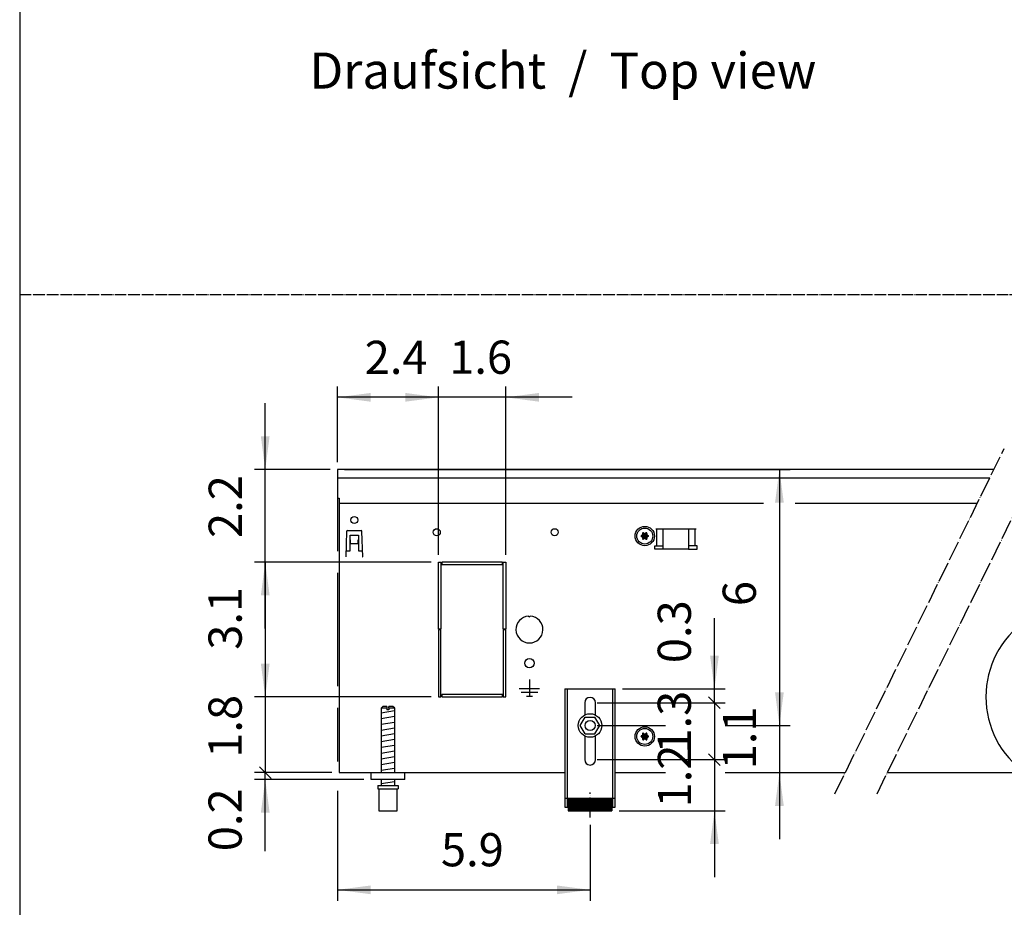
# Model space of a CAD drawing. Units: millimetres. Extents: x 6381 to 12964, y -5562 to -1090.
# Drawn here: x 6516 to 7539, y -4485 to -3563 of the extents above; entities that cross this region are included whole.
import ezdxf

# ---------------------------------------------------------------- set-up
doc = ezdxf.new("R2010")
doc.units = ezdxf.units.MM
doc.linetypes.add('DOT_CENTER', pattern=[14, 12, -1, 0, -1])
doc.layers.add('1', color=7, linetype='Continuous')
doc.styles.add('CONVERTER_11', font='txt.shx', dxfattribs={"width": 0.9})
doc.styles.add('CONVERTER_19', font='ARIAL.TTF', dxfattribs={"width": 1.3992})
doc.dimstyles.new('ME10_DIM_16', dxfattribs={"dimtxt": 19.71428571428573, "dimasz": 19.71428571428573, "dimexe": 6.42857142857143, "dimexo": 4.28571428571428, "dimgap": 7.71428571428572, "dimtad": 1, "dimdec": 1, "dimlfac": 0.03937007874016, "dimdsep": 46, "dimtxsty": 'CONVERTER_11', "dimsah": 1, "dimcen": 0.09, "dimclrd": 6, "dimclre": 6, "dimclrt": 3, "dimadec": 0, "dimazin": 0, "dimtfac": 1, "dimtdec": 4, "dimtix": 1, "dimtmove": 0, "dimatfit": 3, "dimfxl": 1, "dimtolj": 1, "dimtzin": 0, "dimarcsym": 0})
doc.dimstyles.new('ME10_DIM_18', dxfattribs={"dimtxt": 19.71428571428573, "dimasz": 19.71428571428573, "dimexe": 6.42857142857143, "dimexo": 4.28571428571428, "dimgap": 7.71428571428572, "dimtad": 1, "dimdec": 1, "dimlfac": 0.03937007874016, "dimdsep": 46, "dimtxsty": 'CONVERTER_11', "dimsah": 1, "dimcen": 0.09, "dimclrd": 6, "dimclre": 6, "dimclrt": 3, "dimadec": 0, "dimazin": 0, "dimtfac": 1, "dimtdec": 4, "dimtix": 1, "dimtmove": 0, "dimatfit": 3, "dimfxl": 1, "dimtolj": 1, "dimtzin": 0, "dimarcsym": 0})
doc.dimstyles.new('ME10_DIM_19', dxfattribs={"dimtxt": 19.71428571428573, "dimasz": 9.85714285714286, "dimexe": 6.42857142857143, "dimexo": 4.28571428571428, "dimgap": 7.71428571428572, "dimtad": 1, "dimdec": 1, "dimlfac": 0.03937007874016, "dimdsep": 46, "dimtxsty": 'CONVERTER_11', "dimblk2": 'OBLIQUE', "dimsah": 1, "dimcen": 0.09, "dimclrd": 6, "dimclre": 6, "dimclrt": 3, "dimadec": 0, "dimazin": 0, "dimtfac": 1, "dimtdec": 4, "dimtix": 1, "dimtmove": 0, "dimatfit": 3, "dimfxl": 1, "dimtolj": 1, "dimtzin": 0, "dimarcsym": 0})
doc.dimstyles.new('ME10_DIM_20', dxfattribs={"dimtxt": 19.71428571428573, "dimasz": 9.85714285714286, "dimexe": 6.42857142857143, "dimexo": 4.28571428571428, "dimgap": 7.71428571428572, "dimtad": 1, "dimdec": 1, "dimlfac": 0.03937007874016, "dimdsep": 46, "dimtxsty": 'CONVERTER_11', "dimblk1": 'NONE', "dimblk2": 'NONE', "dimsah": 1, "dimcen": 0.09, "dimclrd": 6, "dimclre": 6, "dimclrt": 3, "dimadec": 0, "dimazin": 0, "dimtfac": 1, "dimtdec": 4, "dimtix": 1, "dimtmove": 0, "dimatfit": 3, "dimfxl": 1, "dimtolj": 1, "dimtzin": 0, "dimarcsym": 0})
doc.dimstyles.new('ME10_DIM_21', dxfattribs={"dimtxt": 19.71428571428573, "dimasz": 9.85714285714286, "dimexe": 6.42857142857143, "dimexo": 4.28571428571428, "dimgap": 7.71428571428572, "dimtad": 1, "dimdec": 1, "dimlfac": 0.03937007874016, "dimdsep": 46, "dimtxsty": 'CONVERTER_11', "dimblk2": 'OBLIQUE', "dimsah": 1, "dimcen": 0.09, "dimclrd": 6, "dimclre": 6, "dimclrt": 3, "dimadec": 0, "dimazin": 0, "dimtfac": 1, "dimtdec": 4, "dimtix": 1, "dimtmove": 0, "dimatfit": 3, "dimfxl": 1, "dimtolj": 1, "dimtzin": 0, "dimarcsym": 0})
doc.dimstyles.new('ME10_DIM_26', dxfattribs={"dimtxt": 19.71428571428573, "dimasz": 19.71428571428573, "dimexe": 6.42857142857143, "dimexo": 4.28571428571428, "dimgap": 7.71428571428572, "dimtad": 1, "dimdec": 1, "dimlfac": 0.03937007874016, "dimdsep": 46, "dimtxsty": 'CONVERTER_11', "dimsah": 1, "dimcen": 0.09, "dimclrd": 6, "dimclre": 6, "dimclrt": 3, "dimadec": 0, "dimazin": 0, "dimtfac": 1, "dimtdec": 4, "dimtix": 1, "dimtmove": 0, "dimatfit": 3, "dimfxl": 1, "dimtolj": 1, "dimtzin": 0, "dimarcsym": 0})
doc.dimstyles.new('ME10_DIM_31', dxfattribs={"dimtxt": 19.71428571428573, "dimasz": 19.71428571428573, "dimexe": 6.42857142857143, "dimexo": 4.28571428571428, "dimgap": 7.71428571428572, "dimtad": 1, "dimdec": 1, "dimlfac": 0.03937007874016, "dimdsep": 46, "dimtxsty": 'CONVERTER_11', "dimsah": 1, "dimcen": 0.09, "dimclrd": 6, "dimclre": 6, "dimclrt": 3, "dimadec": 0, "dimazin": 0, "dimtfac": 1, "dimtdec": 4, "dimtix": 1, "dimtmove": 0, "dimatfit": 3, "dimfxl": 1, "dimtolj": 1, "dimtzin": 0, "dimarcsym": 0})
doc.dimstyles.new('ME10_DIM_33', dxfattribs={"dimtxt": 19.71428571428573, "dimasz": 19.71428571428573, "dimexe": 6.42857142857143, "dimexo": 4.28571428571428, "dimgap": 7.71428571428572, "dimtad": 1, "dimdec": 1, "dimlfac": 0.03937007874016, "dimdsep": 46, "dimtxsty": 'CONVERTER_11', "dimblk1": 'OBLIQUE', "dimsah": 1, "dimcen": 0.09, "dimclrd": 6, "dimclre": 6, "dimclrt": 3, "dimadec": 0, "dimazin": 0, "dimtfac": 1, "dimtdec": 4, "dimtix": 1, "dimtmove": 0, "dimatfit": 3, "dimfxl": 1, "dimtolj": 1, "dimtzin": 0, "dimarcsym": 0})
doc.dimstyles.new('ME10_DIM_35', dxfattribs={"dimtxt": 19.71428571428573, "dimasz": 19.71428571428573, "dimexe": 6.42857142857143, "dimexo": 4.28571428571428, "dimgap": 7.71428571428572, "dimtad": 1, "dimdec": 1, "dimlfac": 0.03937007874016, "dimdsep": 46, "dimtxsty": 'CONVERTER_11', "dimblk1": 'NONE', "dimblk2": 'NONE', "dimsah": 1, "dimcen": 0.09, "dimclrd": 6, "dimclre": 6, "dimclrt": 3, "dimadec": 0, "dimazin": 0, "dimtfac": 1, "dimtdec": 4, "dimtix": 1, "dimtmove": 0, "dimatfit": 3, "dimfxl": 1, "dimtolj": 1, "dimtzin": 0, "dimarcsym": 0})
doc.dimstyles.new('ME10_DIM_36', dxfattribs={"dimtxt": 19.71428571428573, "dimasz": 19.71428571428573, "dimexe": 6.42857142857143, "dimexo": 4.28571428571428, "dimgap": 7.71428571428572, "dimtad": 1, "dimdec": 1, "dimlfac": 0.03937007874016, "dimdsep": 46, "dimtxsty": 'CONVERTER_11', "dimsah": 1, "dimcen": 0.09, "dimclrd": 6, "dimclre": 6, "dimclrt": 3, "dimadec": 0, "dimazin": 0, "dimtfac": 1, "dimtdec": 4, "dimtix": 1, "dimtmove": 0, "dimatfit": 3, "dimfxl": 1, "dimtolj": 1, "dimtzin": 0, "dimarcsym": 0})
doc.dimstyles.new('ME10_DIM_39', dxfattribs={"dimtxt": 19.71428571428572, "dimasz": 19.71428571428572, "dimexe": 6.42857142857143, "dimexo": 4.28571428571428, "dimgap": 7.71428571428572, "dimtad": 1, "dimdec": 1, "dimlfac": 0.03937007874016, "dimdsep": 46, "dimtxsty": 'CONVERTER_11', "dimsah": 1, "dimcen": 0.09, "dimclrd": 6, "dimclre": 6, "dimclrt": 3, "dimadec": 0, "dimazin": 0, "dimtfac": 1, "dimtdec": 4, "dimtix": 1, "dimtmove": 0, "dimatfit": 3, "dimfxl": 1, "dimtolj": 1, "dimtzin": 0, "dimarcsym": 0})
doc.dimstyles.new('ME10_DIM_40', dxfattribs={"dimtxt": 19.71428571428572, "dimasz": 19.71428571428572, "dimexe": 6.42857142857143, "dimexo": 4.28571428571428, "dimgap": 7.71428571428572, "dimtad": 1, "dimdec": 1, "dimlfac": 0.03937007874016, "dimdsep": 46, "dimtxsty": 'CONVERTER_11', "dimsah": 1, "dimcen": 0.09, "dimclrd": 6, "dimclre": 6, "dimclrt": 3, "dimadec": 0, "dimazin": 0, "dimtfac": 1, "dimtdec": 4, "dimtix": 1, "dimtmove": 0, "dimatfit": 3, "dimfxl": 1, "dimtolj": 1, "dimtzin": 0, "dimarcsym": 0})
pattern_1 = [(45, (-430.4286328844604, -2070.499703740063), (-0.1414213562373095, 0), [])]

# ---------------------------------------------------------------- blocks, each defined once
blk = doc.blocks.new('*D10')
at = {"layer": '1', "color": 6, "linetype": 'Continuous'}
for p, q in [((7262.823104988227, -845.1185655531918), (7262.823104988227, -884.5471369817633)), ((7154.684315743241, -884.5471369817633), (7195.099870397944, -884.5471369817633)), ((7230.682176416798, -884.5471369817633), (7269.251676416799, -884.5471369817633)), ((7262.823104988227, -884.5471369817633), (7262.823104988227, -912.547138524119)), ((7169.684319273942, -912.547138524119), (7195.099870397943, -912.547138524119)), ((7230.682176416797, -912.547138524119), (7269.251676416799, -912.547138524119)), ((7262.823104988227, -912.547138524119), (7262.823104988227, -951.9757099526904))]:
    blk.add_line(p, q, dxfattribs=at)
at = {"layer": '1', "color": 6}
for points in [[(7260.22767003579, -864.8328512674775), (7265.418539940664, -864.8328512674775), (7262.823104988227, -884.5471369817633)], [(7265.418539940664, -932.2614242384047), (7260.22767003579, -932.2614242384047), (7262.823104988227, -912.547138524119)]]:
    blk.add_solid(points, dxfattribs=at)
at = {"layer": '1', "color": 3, "insert": (7255.108819273941, -910.5846624402354), "char_height": 19.71428571428573, "attachment_point": 7, "rotation": 90, "line_spacing_factor": 0.45454545454545, "style": 'CONVERTER_11'}
blk.add_mtext('1.1', dxfattribs=at)
blk = doc.blocks.new('*D13')
at = {"layer": '1', "color": 6, "linetype": 'Continuous'}
for p, q in [((7004.684433686892, -732.5471385240835), (7269.251676416799, -732.5471385240835)), ((7262.823104988227, -732.5471385240835), (7262.823104988227, -884.5471385241126)), ((7154.684315213623, -884.5471385241126), (7195.099870397943, -884.5471385241126)), ((7230.682176416797, -884.5471385241126), (7269.251676416799, -884.5471385241126))]:
    blk.add_line(p, q, dxfattribs=at)
at = {"layer": '1', "color": 6}
for points in [[(7265.418539940664, -752.2614242383693), (7260.22767003579, -752.2614242383693), (7262.823104988227, -732.5471385240835)], [(7260.22767003579, -864.8328528098268), (7265.418539940664, -864.8328528098268), (7262.823104988227, -884.5471385241126)]]:
    blk.add_solid(points, dxfattribs=at)
at = {"layer": '1', "color": 3, "insert": (7255.008746757625, -813.6801207492462), "char_height": 19.71428571428573, "attachment_point": 7, "rotation": 90, "line_spacing_factor": 0.45454545454545, "style": 'CONVERTER_11'}
blk.add_mtext('6', dxfattribs=at)
blk = doc.blocks.new('*D14')
at = {"layer": '1', "color": 6, "linetype": 'Continuous'}
for p, q in [((7224.253604988226, -862.8338994821834), (7224.253604988226, -820.9044389442032)), ((7169.684319273941, -862.8338994821834), (7230.682176416797, -862.8338994821834)), ((7224.253604988226, -871.0338994821777), (7224.253604988226, -862.8338994821834)), ((7154.68431615062, -871.0338994821777), (7230.682176416797, -871.0338994821777))]:
    blk.add_line(p, q, dxfattribs=at)
at = {"layer": '1', "color": 6}
blk.add_line((7227.73863126693, -874.5189257608829), (7220.768578709521, -867.5488732034726), dxfattribs=at)
blk.add_solid([(7221.658170035788, -843.1196137678976), (7226.849039940663, -843.1196137678976), (7224.253604988226, -862.8338994821834)], dxfattribs=at)
at = {"layer": '1', "color": 3, "insert": (7216.439246757624, -847.5232671206351), "char_height": 19.71428571428573, "attachment_point": 7, "rotation": 90, "line_spacing_factor": 0.45454545454545, "style": 'CONVERTER_11'}
blk.add_mtext('0.3', dxfattribs=at)
blk = doc.blocks.new('_OBLIQUE')
at = {"color": 0, "linetype": 'ByBlock', "lineweight": -2}
blk.add_line((-0.5, -0.5), (0.5, 0.5), dxfattribs=at)
blk = doc.blocks.new('*D16')
at = {"layer": '1', "color": 6, "linetype": 'Continuous'}
for p, q in [((7154.68431615062, -871.0338994821759), (7230.682176416797, -871.0338994821759)), ((7224.253604988226, -871.0338994821759), (7224.253604988226, -904.8339082274861)), ((7154.68431615062, -904.8339082274861), (7230.682176416797, -904.8339082274861))]:
    blk.add_line(p, q, dxfattribs=at)
at = {"layer": '1', "color": 3, "insert": (7216.439246757624, -901.2433179430465), "char_height": 19.71428571428573, "attachment_point": 7, "rotation": 90, "line_spacing_factor": 0.45454545454545, "style": 'CONVERTER_11'}
blk.add_mtext('1.3', dxfattribs=at)
blk = doc.blocks.new('_NONE')
blk = doc.blocks.new('*D17')
at = {"layer": '1', "color": 6, "linetype": 'Continuous'}
for p, q in [((7154.684316150619, -904.8339082274852), (7230.682176416797, -904.8339082274852)), ((7224.253604988226, -904.8339082274852), (7224.253604988226, -935.2339145574242)), ((7167.684318857489, -935.2339145574242), (7230.682176416797, -935.2339145574242)), ((7224.253604988226, -935.2339145574242), (7224.253604988226, -974.6624859859957))]:
    blk.add_line(p, q, dxfattribs=at)
at = {"layer": '1', "color": 6}
blk.add_line((7220.768578709521, -901.34888194878), (7227.73863126693, -908.3189345061903), dxfattribs=at)
blk.add_solid([(7226.849039940663, -954.94820027171), (7221.658170035788, -954.94820027171), (7224.253604988226, -935.2339145574242)], dxfattribs=at)
at = {"layer": '1', "color": 3, "insert": (7216.539319273939, -933.2070516162862), "char_height": 19.71428571428573, "attachment_point": 7, "rotation": 90, "line_spacing_factor": 0.45454545454545, "style": 'CONVERTER_11'}
blk.add_mtext('1.2', dxfattribs=at)
blk = doc.blocks.new('*D22')
at = {"layer": '1', "color": 6, "linetype": 'Continuous'}
for p, q in [((7000.398719401178, -736.8328528097973), (7000.398719401178, -781.0966831085761)), ((7000.398719401178, -793.9461161630334), (7000.398719401178, -861.1207292362269)), ((7000.398719401178, -873.9735478119437), (7000.398719401178, -905.8321273980137)), ((7000.398719401178, -923.2621496502215), (7000.398719401178, -988.5556196279748)), ((7150.398601864988, -943.5556196279749), (7150.398601864988, -988.5556196279748)), ((7000.398719401178, -982.1270481994034), (7150.398601864988, -982.1270481994034))]:
    blk.add_line(p, q, dxfattribs=at)
at = {"layer": '1', "color": 6}
for points in [[(7020.113005115463, -979.5316132469661), (7020.113005115463, -984.7224831518406), (7000.398719401178, -982.1270481994034)], [(7130.684316150703, -984.7224831518406), (7130.684316150703, -979.5316132469661), (7150.398601864988, -982.1270481994034)]]:
    blk.add_solid(points, dxfattribs=at)
at = {"layer": '1', "color": 3, "insert": (7061.862123437561, -974.3126899688015), "char_height": 19.71428571428573, "attachment_point": 7, "rotation": 0.00013888888888888892, "line_spacing_factor": 0.45454545454545, "style": 'CONVERTER_11'}
blk.add_mtext('5.9', dxfattribs=at)
blk = doc.blocks.new('*D27')
at = {"layer": '1', "color": 6, "linetype": 'Continuous'}
for p, q in [((7060.398598741644, -783.2614242384025), (7060.398598741644, -683.261424238398)), ((7100.398598741571, -783.2614242384043), (7100.398598741571, -683.261424238398)), ((7060.398598741644, -689.6899956669695), (7020.970027313072, -689.6899956669695)), ((7100.398598741571, -689.6899956669695), (7060.398598741644, -689.6899956669695)), ((7139.827170170142, -689.6899956669695), (7100.398598741571, -689.6899956669695))]:
    blk.add_line(p, q, dxfattribs=at)
at = {"layer": '1', "color": 6}
for points in [[(7040.684313027358, -692.2854306194067), (7040.684313027358, -687.0945607145322), (7060.398598741644, -689.6899956669695)], [(7120.112884455856, -687.0945607145322), (7120.112884455856, -692.2854306194067), (7100.398598741571, -689.6899956669695)]]:
    blk.add_solid(points, dxfattribs=at)
at = {"layer": '1', "color": 3, "insert": (7066.771212303161, -681.8756374363676), "char_height": 19.71428571428573, "attachment_point": 7, "rotation": 0.00013888888888888892, "line_spacing_factor": 0.45454545454545, "style": 'CONVERTER_11'}
blk.add_mtext('1.6', dxfattribs=at)
blk = doc.blocks.new('*D29')
at = {"layer": '1', "color": 6}
blk.add_line((6954.056550265323, -909.0621122454102), (6961.026602822733, -916.0321648028205), dxfattribs=at)
at = {"layer": '1', "color": 6, "linetype": 'Continuous'}
for p, q in [((6997.112884455856, -912.5471385241153), (6951.113005115457, -912.5471385241153)), ((7016.112987790367, -916.5471385241262), (6951.113005115457, -916.5471385241262)), ((6957.541576544028, -916.5471385241262), (6957.541576544028, -912.5471385241153)), ((6957.541576544028, -959.1951590209042), (6957.541576544028, -916.5471385241262))]:
    blk.add_line(p, q, dxfattribs=at)
at = {"layer": '1', "color": 6}
blk.add_solid([(6960.137011496466, -936.261424238412), (6954.946141591591, -936.261424238412), (6957.541576544028, -916.5471385241262)], dxfattribs=at)
at = {"layer": '1', "color": 3, "insert": (6949.727218313426, -959.1951590209042), "char_height": 19.71428571428573, "attachment_point": 7, "rotation": 90, "line_spacing_factor": 0.45454545454545, "style": 'CONVERTER_11'}
blk.add_mtext('0.2', dxfattribs=at)
blk = doc.blocks.new('*D31')
at = {"layer": '1', "color": 6, "linetype": 'Continuous'}
for p, q in [((7056.112884455928, -867.5471385240862), (6951.113005115456, -867.5471385240862)), ((6957.541576544028, -867.5471385240862), (6957.541576544028, -912.5471385241153)), ((6997.112884455855, -912.5471385241153), (6951.113005115456, -912.5471385241153))]:
    blk.add_line(p, q, dxfattribs=at)
at = {"layer": '1', "color": 3, "insert": (6949.727218313426, -903.7199495840086), "char_height": 19.71428571428573, "attachment_point": 7, "rotation": 90, "line_spacing_factor": 0.45454545454545, "style": 'CONVERTER_11'}
blk.add_mtext('1.8', dxfattribs=at)
blk = doc.blocks.new('*D32')
at = {"layer": '1', "color": 6, "linetype": 'Continuous'}
for p, q in [((7056.112884455929, -787.5471385241171), (6951.113005115457, -787.5471385241171)), ((6957.541576544028, -787.5471385241171), (6957.541576544028, -867.5471385240862)), ((7056.112884455929, -867.5471385240862), (6951.113005115457, -867.5471385240862))]:
    blk.add_line(p, q, dxfattribs=at)
at = {"layer": '1', "color": 6}
for points in [[(6960.137011496466, -807.2614242384029), (6954.946141591591, -807.2614242384029), (6957.541576544028, -787.5471385241171)], [(6954.946141591591, -847.8328528098004), (6960.137011496466, -847.8328528098004), (6957.541576544028, -867.5471385240862)]]:
    blk.add_solid(points, dxfattribs=at)
at = {"layer": '1', "color": 3, "insert": (6949.727218313426, -839.584663211396), "char_height": 19.71428571428573, "attachment_point": 7, "rotation": 90, "line_spacing_factor": 0.45454545454545, "style": 'CONVERTER_11'}
blk.add_mtext('3.1', dxfattribs=at)
blk = doc.blocks.new('*D35')
at = {"layer": '1', "color": 6, "linetype": 'Continuous'}
for p, q in [((7000.398719401174, -728.2614242383988), (7000.398719401174, -683.261424238399)), ((7060.398598741644, -783.2614242384025), (7060.398598741644, -683.261424238399)), ((7060.398598741644, -689.6899956669704), (7000.398719401174, -689.6899956669704))]:
    blk.add_line(p, q, dxfattribs=at)
at = {"layer": '1', "color": 6}
for points in [[(7020.11300511546, -687.0945607145331), (7020.11300511546, -692.2854306194076), (7000.398719401174, -689.6899956669704)], [(7040.684313027359, -692.2854306194076), (7040.684313027359, -687.0945607145331), (7060.398598741644, -689.6899956669704)]]:
    blk.add_solid(points, dxfattribs=at)
at = {"layer": '1', "color": 3, "insert": (7016.589574147117, -681.9757099526846), "char_height": 19.71428571428572, "attachment_point": 7, "rotation": 0.00013888888888888892, "line_spacing_factor": 0.45454545454545, "style": 'CONVERTER_11'}
blk.add_mtext('2.4', dxfattribs=at)
blk = doc.blocks.new('*D36')
at = {"layer": '1', "color": 6, "linetype": 'Continuous'}
for p, q in [((6957.541576544032, -732.5471385241126), (6957.541576544032, -693.1185670955412)), ((6996.113005115461, -732.5471385241126), (6951.113005115461, -732.5471385241126)), ((6957.541576544032, -787.5471385241162), (6957.541576544032, -732.5471385241126)), ((7056.112884455931, -787.5471385241162), (6951.113005115461, -787.5471385241162)), ((6957.541576544032, -826.9757099526877), (6957.541576544032, -787.5471385241162))]:
    blk.add_line(p, q, dxfattribs=at)
at = {"layer": '1', "color": 6}
for points in [[(6954.946141591595, -712.8328528098269), (6960.137011496469, -712.8328528098269), (6957.541576544032, -732.5471385241126)], [(6960.137011496469, -807.261424238402), (6954.946141591595, -807.2614242384019), (6957.541576544032, -787.5471385241162)]]:
    blk.add_solid(points, dxfattribs=at)
at = {"layer": '1', "color": 3, "insert": (6949.827290829746, -773.2202787479459), "char_height": 19.71428571428572, "attachment_point": 7, "rotation": 90, "line_spacing_factor": 0.45454545454545, "style": 'CONVERTER_11'}
blk.add_mtext('2.2', dxfattribs=at)
blk = doc.blocks.new('_tb_frame_A3QV', base_point=(434.3706666666668, -364.6854482758621))
at = {"layer": '1', "color": 7, "linetype": 'Continuous'}
blk.add_line((434.3706666666668, -78.6854482758622), (434.3706666666668, -364.6854482758621), dxfattribs=at)
blk = doc.blocks.new('_2', base_point=(5325.588470893248, -2560.278994167825))
at = {"layer": '1', "linetype": 'Continuous'}
h = blk.add_hatch(dxfattribs=at)
h.set_pattern_fill('CUSTOM0', color=6, scale=0.05714285714286, angle=45, pattern_type=2)
h.set_pattern_definition([(45, (3088.578041194016, 1570.52908766706), (-0.0808122035641768, 0), [])])
edge = h.paths.add_edge_path()
edge.add_arc((7185.087976290537, -770.7830528413588), 1.000029189836946, 165.2280468298156, 254.784691419929)
edge.add_arc((7184.848598545499, -772.0471385241226), 0.2999999999989734, -94.41172578641789, 94.41172578640447, ccw=False)
edge.add_arc((7185.08799701466, -773.311188319657), 1.000000000000903, 105.2169940020924, 194.7722820678883)
edge.add_arc((7183.873625878108, -773.7358722720692), 0.3000314713351817, -154.4112606241348, 34.44585252308411, ccw=False)
edge.add_arc((7182.898598545497, -774.5752381151915), 1.000000000001574, 45.21699400183203, 134.783005998094)
edge.add_arc((7181.9235985455, -773.735888061502), 0.2999999999959941, 145.588274214488, 334.4117257851787, ccw=False)
edge.add_arc((7180.709198907858, -773.311186295763), 1.000001646219977, 345.216898962489, 434.7823820631855)
edge.add_arc((7180.948598545498, -772.0471385241226), 0.3000000000000201, 85.58827421324912, 274.413597557974, ccw=False)
edge.add_arc((7180.709200076337, -770.7830887285882), 1.000000000000502, 285.2169940022066, 374.7830059979436)
edge.add_arc((7181.9235985455, -770.3583889867487), 0.2999999999974551, 25.58827421529128, 214.4117257850821, ccw=False)
edge.add_arc((7182.898598545497, -769.5190389330519), 1.000000000003521, 225.2169940020895, 314.7830059979844)
edge.add_arc((7183.873598545499, -770.3583889867459), 0.2999999999935415, -34.44488244447382, 154.4117257853287, ccw=False)
h = blk.add_hatch(dxfattribs=at)
h.set_pattern_fill('CUSTOM90', color=6, scale=0.1, angle=45, pattern_type=2)
h.set_pattern_definition(pattern_1)
edge = h.paths.add_edge_path()
edge.add_arc((7181.923598545496, -889.3583889867132), 0.2999999999994885, 25.58827421529792, 214.4117257841083)
edge.add_arc((7180.70920007633, -889.7830887285509), 1.000000000002335, -74.78300599760593, 14.783005997983423, ccw=False)
edge.add_arc((7180.948598545498, -891.0471385240871), 0.3000000000006471, 85.58827421395526, 274.4135975573213)
edge.add_arc((7180.709198907856, -892.3111862957248), 1.000001646212526, -14.783101037731285, 74.78238206328598, ccw=False)
edge.add_arc((7181.923598545496, -892.7358880614665), 0.3000000000017604, 145.5882742150318, 334.4117257857988)
edge.add_arc((7182.898598545497, -893.575238115156), 0.9999999999945414, 45.21699400246001, 134.7830059980579, ccw=False)
edge.add_arc((7183.873625878106, -892.735872272031), 0.3000314713450251, 205.588739374965, 394.4458525226011)
edge.add_arc((7185.087997014656, -892.3111883196179), 0.9999999999969148, 105.21699400204659, 194.7722820680926, ccw=False)
edge.add_arc((7184.848598545497, -891.0471385240871), 0.2999999999989734, 265.5882742135822, 454.4117257863911)
edge.add_arc((7185.087976290537, -889.7830528413233), 1.000029189836714, 165.2280468298659, 254.7846914198147, ccw=False)
edge.add_arc((7183.873598545499, -889.3583889867059), 0.2999999999966281, 325.5551175546668, 514.4117257870057)
edge.add_arc((7182.898598545497, -888.5190389330146), 1.000000000005447, 225.2169940020523, 314.7830059974299, ccw=False)
h = blk.add_hatch(dxfattribs=at)
h.set_pattern_fill('CUSTOM93', color=6, scale=0.1, angle=45, pattern_type=2)
h.set_pattern_definition(pattern_1)
h.paths.add_polyline_path([(7163.398604571776, -927.7339129957609), (7163.398604571776, -935.2339145574242), (7137.398599158028, -935.2339145574242), (7137.398599158028, -927.7339129957609)])
at = {"color": 1, "linetype": 'Continuous'}
for p, q in [((7135.398598741576, -862.8338994821797), (7165.398604988226, -862.8338994821797)), ((7135.398598741576, -862.8338994821797), (7135.398598741576, -933.0339140993219)), ((7165.398604988226, -933.0339140993219), (7165.398604988226, -862.8338994821797)), ((7147.198601198597, -871.0338994821741), (7147.198601198597, -878.3213854184587)), ((7153.59860253121, -878.3213863816782), (7153.59860253121, -871.0338994821741)), ((7027.398701094304, -873.2339016476917), (7026.398700886084, -874.2339018559096)), ((7026.398700886084, -874.2339018559096), (7026.398700886084, -912.5471372112506)), ((7029.798704033374, -873.233901649267), (7027.398701094304, -873.2339016476917)), ((7029.798704033374, -873.233901649267), (7029.798704033374, -874.2339018574867)), ((7030.998704283242, -874.2339018574867), (7030.998704283242, -873.233901649267)), ((7033.398702343624, -873.2339016476917), (7030.998704283242, -873.233901649267)), ((7034.398702551864, -874.2339018559096), (7033.398702343624, -873.2339016476917)), ((7034.398702551864, -912.5471389397844), (7034.398702551864, -874.2339018559096)), ((7144.625244023684, -884.5060119064801), (7147.547537742466, -879.5267000427903)), ((7147.547537742466, -879.5267000427903), (7153.320895169169, -879.567824708729)), ((7156.171958877108, -884.5882612383539), (7153.320895169169, -879.567824708729)), ((7147.476307731618, -889.5264484361096), (7144.625244023684, -884.5060119064801)), ((7153.249665158341, -889.5675731020547), (7156.171958877108, -884.5882612383539)), ((7147.198601198597, -890.7728916297692), (7147.198601198599, -904.8339082274852)), ((7147.476307731618, -889.5264484361096), (7153.249665158341, -889.5675731020547)), ((7153.59860253121, -904.8339082274852), (7153.59860253121, -890.7728906665507)), ((7020.398702076082, -916.5471385241262), (7020.398702076082, -912.5471385241335)), ((7040.398706240534, -916.5471385241262), (7020.398702076082, -916.5471385241262)), ((7026.398700886084, -916.5471393570233), (7026.398700886084, -920.2339119109429)), ((7034.398702551864, -920.2339110466755), (7034.398702551864, -916.5471384927469)), ((7024.398702908971, -920.2339114356737), (7024.398702908971, -922.2339118521186)), ((7024.398702908971, -920.2339114356737), (7036.398702968294, -920.2339114322886)), ((7024.398702908971, -922.2339118521186), (7024.898700573744, -922.2339118519785)), ((7024.898700573744, -922.233911850547), (7024.898703013094, -935.233914559004)), ((7035.898702864184, -922.233911850547), (7036.398702968294, -922.233911850547)), ((7035.898702864184, -935.2339145574251), (7035.898702864184, -922.233911850547)), ((7036.398702968294, -920.2339114322886), (7036.398702968294, -922.233911850547)), ((7137.398599158028, -927.7339129957609), (7163.398604571776, -927.7339129957609)), ((7137.398599158028, -927.7339129957609), (7137.398599158028, -935.2339145574242)), ((7163.398604571776, -927.7339129957609), (7163.398604571776, -935.2339145574242)), ((7024.898703013094, -935.2339145574251), (7035.898702864184, -935.2339145574251)), ((7135.398598741576, -933.0339140993219), (7137.398599158028, -933.0339140993219)), ((7137.398599158028, -935.2339145574242), (7163.398604571776, -935.2339145574242)), ((7163.398604571776, -933.0339140993219), (7165.398604988226, -933.0339140993219))]:
    blk.add_line(p, q, dxfattribs=at)
at = {"color": 6, "linetype": 'Continuous'}
for p, q in [((7136.898599053908, -862.8338994821797), (7136.898599053908, -933.0339140993219)), ((7163.898604675896, -933.0339140993219), (7163.898604675896, -862.8338994821797)), ((7029.798704033374, -874.2339018574867), (7026.398700886084, -874.2339018559096)), ((7029.798704033374, -874.2339018574867), (7029.798704033374, -875.2339020657118)), ((7030.998704283242, -875.2339020657118), (7029.798704033374, -875.2339020657118)), ((7030.998704283242, -874.2339018574867), (7030.998704283242, -875.2339020657118)), ((7034.398702551864, -874.2339018559096), (7030.998704283242, -874.2339018574867)), ((7024.898700573744, -922.233911850547), (7035.898702864184, -922.233911850547)), ((7135.398598741576, -927.7635486444169), (7136.898599053908, -927.7635486444169)), ((7163.898604675896, -927.7635486444115), (7165.398604988226, -927.7635486444115))]:
    blk.add_line(p, q, dxfattribs=at)
for centre, radius in [((7150.398600927911, -884.5471385241126), 7.000000000016371), ((7150.398601457529, -884.5471369817606), 3.000000624668438)]:
    blk.add_circle(centre, radius, dxfattribs=at)
at = {"color": 1, "linetype": 'Continuous'}
for centre, radius, start, end in [((7150.398601864908, -871.0338994821741), 3.200000666292908, 90, 180), ((7150.398601864908, -871.0338994821741), 3.200000666302003, 0, 90), ((7150.398601864908, -904.8339082274852), 3.200000666309279, 180, 270), ((7150.398601864908, -904.8339082274852), 3.200000666292908, 270, 0)]:
    blk.add_arc(centre, radius, start, end, dxfattribs=at)
at = {"layer": '1', "color": 6, "linetype": 'DOT_CENTER'}
for p, q in [((7295.78915840039, -925.0471385241162), (7396.285317170929, -720.0471385240835)), ((7320.78915840039, -925.0471385241144), (7421.28531717093, -720.0471385240835)), ((7150.398601864988, -939.2699053422602), (7150.398601864988, -924.2699022189372))]:
    blk.add_line(p, q, dxfattribs=at)
at = {"layer": '1', "color": 3, "linetype": 'Continuous'}
for p, q in [((7390.157502611752, -732.5471385240826), (7000.398719401177, -732.5471385240826)), ((7000.398719401173, -732.5471385241135), (7000.398719401184, -749.5450873107939)), ((7000.398719401184, -749.5450873107939), (7001.398598730864, -749.5450873107939)), ((7001.398598730864, -749.5450873107939), (7001.398598741571, -912.5471385241144)), ((7001.398598741576, -912.5471385241162), (7135.398598741576, -912.5471385241162)), ((7165.398604988226, -912.5471385241162), (7195.099870397944, -912.5471385241162)), ((7165.398604988226, -912.5471385241162), (7195.099870397944, -912.5471385241162)), ((7230.682176416798, -912.5471385241162), (7301.916972959569, -912.5471385241162)), ((7326.916972959569, -912.5471385241162), (7560.398592494908, -912.5471385241162))]:
    blk.add_line(p, q, dxfattribs=at)
at = {"layer": '1', "color": 1, "linetype": 'Continuous'}
for p, q in [((7000.398719401186, -737.5465352261672), (7387.7066725399, -737.5465352261672)), ((7040.398719401163, -916.547138524108), (7040.398706240534, -912.5471385241335))]:
    blk.add_line(p, q, dxfattribs=at)
at = {"layer": '1', "color": 2, "linetype": 'Continuous'}
for p, q in [((7001.398598731197, -752.5447253319116), (7253.394533559655, -752.5447253319116)), ((7272.251676416798, -752.5447253319116), (7380.354182324596, -752.5447253319116))]:
    blk.add_line(p, q, dxfattribs=at)
at = {"layer": '1', "color": 6, "linetype": 'Continuous'}
for p, q in [((7005.840607300033, -769.2693850290862), (7005.312697217834, -784.3867518539982)), ((7006.340301987373, -768.7868354786906), (7014.457136814943, -768.7868354786906)), ((7007.898723035332, -771.5471384804905), (7012.898715769192, -771.5471384805251)), ((7007.898723035281, -780.7971250381261), (7007.898723035332, -771.5471384804905)), ((7012.898715769192, -771.5471384805251), (7012.898715769154, -780.7971250381624)), ((7015.484741584494, -784.3867518539982), (7014.956831502293, -769.2693850290862)), ((7189.440020181688, -767.7971383652302), (7213.357177469219, -767.7971383652302)), ((7190.076416284759, -777.8071384210625), (7190.076416284759, -767.7971384210632)), ((7193.898598825386, -779.8071387366026), (7193.898598825386, -767.7971383652302)), ((7208.898598825386, -767.7971383652302), (7208.898598825386, -779.8071387366026)), ((7212.72078136615, -777.8071384210625), (7212.72078136615, -767.7971384210632)), ((7007.898723034234, -774.2126151635521), (7007.998722888902, -774.2126151635521)), ((7007.998722888902, -774.2126151635521), (7007.998722888902, -776.5368354787124)), ((7007.998722888902, -776.5368354787124), (7012.798715913414, -776.5368354787124)), ((7012.798715913414, -774.2126151635521), (7012.898715768084, -774.2126151635521)), ((7012.798715913414, -776.5368354787124), (7012.798715913414, -774.2126151635521)), ((7005.464582752804, -780.7971250381206), (7007.898723035281, -780.7971250381261)), ((7012.898715769154, -780.7971250381624), (7015.332856102843, -780.7971250381643)), ((7188.898598825457, -779.8071387366026), (7188.898598825457, -777.8071384210625)), ((7188.898598825457, -777.8071384210625), (7193.898598825386, -777.8071384210625)), ((7193.898598825386, -779.8071387366026), (7188.898598825457, -779.8071387366026)), ((7208.898598825386, -779.8071387366026), (7193.898598825386, -779.8071387366026)), ((7213.898598825457, -777.8071384210625), (7208.898598825386, -777.8071384210625)), ((7208.898598825386, -779.8071387366026), (7213.898598825457, -779.8071387366026)), ((7213.898598825457, -779.8071387366026), (7213.898598825457, -777.8071384210625)), ((7005.412697072492, -784.3867518539982), (7005.312697217834, -784.3867518539982)), ((7015.384741729831, -784.3867518539982), (7015.484741584494, -784.3867518539982)), ((7060.398598741644, -827.2971385241008), (7060.398598741644, -787.5471385241171)), ((7060.398598741644, -787.5471385241171), (7061.898598741644, -787.5471385241171)), ((7061.898598741644, -787.5471385241171), (7061.898598741644, -827.2971385241008)), ((7062.398598741564, -787.5471385241171), (7062.398598741564, -789.0471385241226)), ((7098.398598741493, -787.5471385241171), (7062.398598741564, -787.5471385241171)), ((7062.398598741564, -789.0471385241226), (7098.398598741493, -789.0471385241226)), ((7098.398598741493, -789.0471385241226), (7098.398598741493, -787.5471385241171)), ((7098.898598741573, -827.2971385241008), (7098.898598741573, -787.547138524119)), ((7098.898598741573, -787.547138524119), (7100.398598741571, -787.547138524119)), ((7100.398598741571, -787.547138524119), (7100.398598741571, -827.2971385241008)), ((7113.898599468183, -819.5627904158655), (7114.398598741571, -820.0627896892538)), ((7114.898598014963, -819.5627904158655), (7114.398598741571, -820.0627896892538)), ((7061.898598741644, -827.2971385241008), (7060.398598741644, -827.2971385241008)), ((7060.398598741644, -827.7971385240971), (7060.398598741644, -867.5471385240862)), ((7061.898598741644, -827.7971385240971), (7060.398598741644, -827.7971385240971)), ((7061.898598741644, -867.5471385240862), (7061.898598741644, -827.7971385240971)), ((7100.398598741571, -827.2971385241008), (7098.898598741573, -827.2971385241008)), ((7098.898598741573, -827.7971385240971), (7098.898598741573, -867.5471385240862)), ((7100.398598741571, -827.7971385240971), (7098.898598741573, -827.7971385240971)), ((7100.398598741571, -867.5471385240862), (7100.398598741571, -827.7971385240971)), ((7114.398598741564, -857.147124572698), (7114.398598741564, -867.0471101861285)), ((7108.398607460542, -862.5471167256565), (7120.398590022594, -862.5471167256565)), ((7109.398606007313, -864.7971134558875), (7119.398591475834, -864.7971134558875)), ((7060.398598741644, -867.5471385240862), (7061.898598741644, -867.5471385240862)), ((7062.398598741564, -866.047138524088), (7062.398598741564, -867.5471385240862)), ((7098.398598741413, -866.047138524088), (7062.398598741564, -866.047138524088)), ((7062.398598741564, -867.5471385240862), (7098.398598741413, -867.5471385240862)), ((7098.398598741413, -867.5471385240862), (7098.398598741413, -866.047138524088)), ((7098.898598741573, -867.5471385240862), (7100.398598741571, -867.5471385240862)), ((7112.648601284314, -867.0471101861285), (7116.148596198824, -867.0471101861285)), ((7026.398700886084, -876.9927654238845), (7034.358702527394, -875.6660982129551)), ((7026.398700886084, -880.4049831397706), (7034.358702527394, -879.0783159288321)), ((7026.398700886084, -883.8172008556585), (7034.358702527394, -882.4905336447218)), ((7026.398700886084, -887.2294185715482), (7034.358702527394, -885.9027513606043)), ((7026.398700886084, -890.641636287427), (7034.358702527394, -889.3149690764976)), ((7026.398700886084, -894.0538540033131), (7034.358702527394, -892.7271867923819)), ((7026.398700886084, -897.4660717192028), (7034.358702527394, -896.1394045082588)), ((7026.398700886084, -900.8782894350907), (7034.358702527394, -899.5516222241495)), ((7026.398700886084, -904.2905071509795), (7034.358702527394, -902.9638399400346)), ((7026.398700886084, -907.7027248668555), (7034.358702527394, -906.376057655928)), ((7026.398700886084, -911.1149425827416), (7034.358702527394, -909.788275371805)), ((7026.398700886084, -919.0538583751804), (7034.358702527394, -917.7271911642538))]:
    blk.add_line(p, q, dxfattribs=at)
for centre, radius in [((7010.398719401164, -762.547138524108), 2.099996948247281), ((7059.398598741593, -769.7971385241262), 2.100001069340578), ((7129.398598741593, -769.7971385241262), 2.099312940430536), ((7182.898598545489, -772.0471385241362), 5.75), ((7182.898598545507, -772.0471385240917), 4.749999999899956), ((7114.398598741571, -847.5471385240935), 2.749996003632987), ((7182.898598545487, -891.0471385240999), 5.75), ((7182.898598545507, -891.0471385240562), 4.74999999990996)]:
    blk.add_circle(centre, radius, dxfattribs=at)
for centre, radius, start, end in [((7006.340301987373, -769.2868347520825), 0.4999992733919498, 90, 177.999999999594), ((7014.457136814943, -769.2868347520825), 0.4999992733986479, 2.00000000036233, 90), ((7114.398598741571, -827.5471385241044), 7.999988374174448, 93.58332169848275, 86.41667830148477), ((7440.412663611727, -867.5471407909172), 55.00808966109629, 125.108785882153, 234.8912059072396)]:
    blk.add_arc(centre, radius, start, end, dxfattribs=at)
at = {"layer": '1', "color": 250, "linetype": 'Continuous'}
for centre, radius, start, end in [((7180.709200076337, -770.7830887285882), 1.000000000000502, 285.2169940022066, 14.78300599794359), ((7181.9235985455, -770.3583889867487), 0.2999999999974551, 25.5882742152913, 214.4117257850821), ((7182.898598545497, -769.5190389330519), 1.000000000003521, 225.2169940020895, 314.7830059979844), ((7183.873598545499, -770.3583889867459), 0.2999999999935415, 325.5551175555262, 154.4117257853287), ((7185.087976290537, -770.7830528413588), 1.000029189836946, 165.2280468298156, 254.784691419929), ((7180.948598545498, -772.0471385241226), 0.3000000000000201, 85.58827421324914, 274.413597557974), ((7180.709198907858, -773.311186295763), 1.000001646219977, 345.216898962489, 74.78238206318545), ((7181.9235985455, -773.735888061502), 0.2999999999959941, 145.588274214488, 334.4117257851787), ((7182.898598545497, -774.5752381151915), 1.000000000001574, 45.21699400183203, 134.783005998094), ((7183.873625878108, -773.7358722720692), 0.3000314713351817, 205.5887393758651, 34.44585252308404), ((7185.08799701466, -773.311188319657), 1.000000000000903, 105.2169940020924, 194.7722820678883), ((7184.848598545499, -772.0471385241226), 0.2999999999989734, 265.5882742135822, 94.41172578640447), ((7180.948598545498, -891.0471385240871), 0.3000000000006471, 85.58827421395526, 274.4135975573213), ((7180.70920007633, -889.7830887285509), 1.000000000002335, 285.2169940023941, 14.78300599798347), ((7180.709198907856, -892.3111862957248), 1.000001646212526, 345.2168989622686, 74.78238206328602), ((7181.923598545496, -889.3583889867132), 0.2999999999994885, 25.58827421529792, 214.4117257841083), ((7181.923598545496, -892.7358880614665), 0.3000000000017604, 145.5882742150318, 334.4117257857988), ((7182.898598545497, -888.5190389330146), 1.000000000005447, 225.2169940020522, 314.7830059974299), ((7182.898598545497, -893.575238115156), 0.9999999999945414, 45.21699400245997, 134.7830059980579), ((7183.873598545499, -889.3583889867059), 0.2999999999966281, 325.5551175546668, 154.4117257870057), ((7183.873625878106, -892.735872272031), 0.3000314713450251, 205.588739374965, 34.4458525226011), ((7185.087976290537, -889.7830528413233), 1.000029189836714, 165.2280468298659, 254.7846914198147), ((7185.087997014656, -892.3111883196179), 0.9999999999969148, 105.2169940020466, 194.7722820680927), ((7184.848598545497, -891.0471385240871), 0.2999999999989734, 265.5882742135822, 94.41172578639113)]:
    blk.add_arc(centre, radius, start, end, dxfattribs=at)
at = {"layer": '1'}
for base, p1, p2, dimstyle, picture, middle in [((7060.398598741644, -689.6899956669704), (7000.398719401173, -732.5471385241135), (7060.398598741644, -787.5471385241171), 'ME10_DIM_39', '*D35', (7030.398659071409, -674.5203074871299)), ((7100.398598741571, -689.6899956669695), (7060.398598741644, -787.5471385241171), (7100.398598741571, -787.547138524119), 'ME10_DIM_31', '*D27', (7080.398598741607, -674.4702712289709)), ((7000.398719401178, -982.1270481994034), (7150.398601864988, -939.2699053422602), (7000.398719401177, -732.5471385240826), 'ME10_DIM_26', '*D22', (7075.398660633084, -966.9073237614048))]:
    dim = blk.add_linear_dim(base=base, p1=p1, p2=p2, dimstyle=dimstyle, dxfattribs=at)
    dim.commit()
    dim.dimension.update_dxf_attribs({"geometry": picture, "text_midpoint": middle, "text_rotation": 0.00013888888889})
for base, p1, p2, dimstyle, picture, middle in [((6957.541576544032, -787.5471385241162), (7000.398719401173, -732.5471385241135), (7060.398598741644, -787.5471385241171), 'ME10_DIM_40', '*D36', (6942.371888364191, -760.0471385241144)), ((7262.823104988227, -732.5471385240835), (7150.398600927911, -884.5471385241126), (7000.398719401177, -732.5471385240826), 'ME10_DIM_18', '*D13', (7247.603380550228, -808.547138524098)), ((6957.541576544028, -787.5471385241171), (7060.398598741644, -867.5471385240862), (7060.398598741644, -787.5471385241171), 'ME10_DIM_36', '*D32', (6942.32185210603, -827.5471385241017)), ((7224.253604988226, -871.0338994821777), (7165.398604988226, -862.8338994821797), (7150.398601864908, -871.0338994821741), 'ME10_DIM_19', '*D14', (7209.033880550227, -834.2138530324191)), ((7262.823104988227, -884.5471369817633), (7165.398604988226, -912.5471385241162), (7150.398601457529, -884.5471369817606), 'ME10_DIM_16', '*D10', (7247.703453066544, -898.5471377529411)), ((7224.253604988226, -871.0338994821759), (7150.398601864908, -904.8339082274852), (7150.398601864908, -871.0338994821741), 'ME10_DIM_20', '*D16', (7209.033880550227, -887.9339038548305)), ((6957.541576544028, -867.5471385240862), (7001.398598741571, -912.5471385241144), (7060.398598741644, -867.5471385240862), 'ME10_DIM_35', '*D31', (6942.321852106029, -890.0471385241008)), ((7224.253604988226, -904.8339082274852), (7163.398604571776, -935.2339145574242), (7150.398601864908, -904.8339082274852), 'ME10_DIM_21', '*D17', (7209.083916808385, -920.0339113924547)), ((6957.541576544028, -916.5471385241262), (7001.398598741571, -912.5471385241144), (7020.398702076082, -916.5471385241262), 'ME10_DIM_33', '*D29', (6942.32185210603, -946.0220187970726))]:
    dim = blk.add_linear_dim(base=base, p1=p1, p2=p2, angle=90, dimstyle=dimstyle, dxfattribs=at)
    dim.commit()
    dim.dimension.update_dxf_attribs({"geometry": picture, "text_midpoint": middle, "text_rotation": 90})

msp = doc.modelspace()

# ---------------------------------------------------------------- linework, layer by layer
at = {"layer": '1', "color": 6, "linetype": 'DOT_CENTER'}
msp.add_line((6515.559999999984, -3848.659224803035), (7862.922604405911, -3848.659224803035), dxfattribs=at)

# ---------------------------------------------------------------- block references
at = {"xscale": 15, "yscale": 15, "zscale": 15}
msp.add_blockref('_tb_frame_A3QV', (6515.560000000002, -5470.281724137932), dxfattribs=at)
at = {"layer": '1', "xscale": 1.75, "yscale": 1.75, "zscale": 1.75}
msp.add_blockref('_2', (3914.76825197366, -7228.914143211052), dxfattribs=at)

# ---------------------------------------------------------------- texts
at = {"layer": '1', "color": 3, "insert": (6816.559999999928, -3693.211237799842), "char_height": 37.50000000000002, "attachment_point": 7, "line_spacing_factor": 0.75030012004802, "style": 'CONVERTER_19'}
msp.add_mtext('Draufsicht  /  Top view\\P \\P ', dxfattribs=at)

doc.saveas('drawing.dxf')
